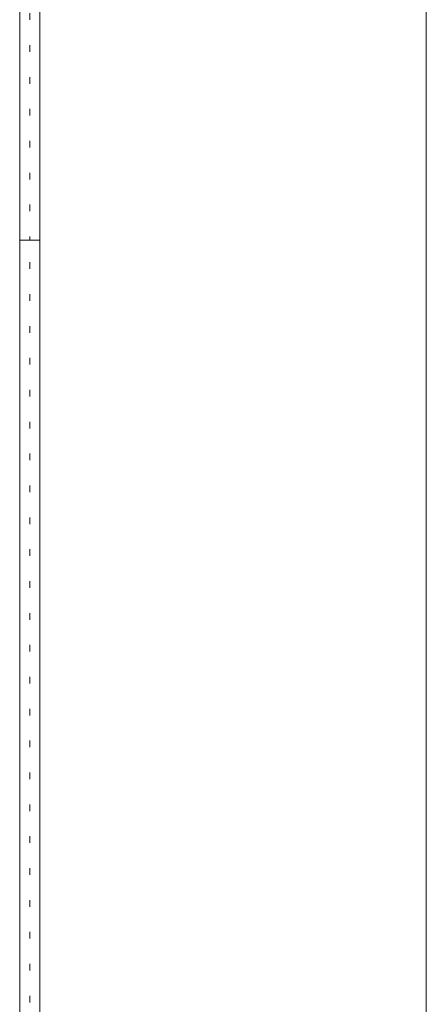
# Model space of a CAD drawing. Units: inches. Extents: x 5920 to 14649, y -490 to 4268.
# Drawn here: x 12379 to 12400, y 784 to 833 of the extents above; entities that cross this region are included whole.
import ezdxf

# ---------------------------------------------------------------- set-up
doc = ezdxf.new("R2010")
doc.units = ezdxf.units.IN
doc.header["$LTSCALE"] = 48
doc.header["$MEASUREMENT"] = 0
doc.layers.add('MC-BLDG Shell', color=7, linetype='Continuous', lineweight=0)

# ---------------------------------------------------------------- blocks, each defined once
blk = doc.blocks.new('MC-S-L2-Bldg Shell')
at = {"layer": 'MC-BLDG Shell'}
h = blk.add_hatch(dxfattribs=at)
h.set_pattern_fill('FP_45', color=256, angle=-90, style=0, pattern_type=2)
h.set_pattern_definition([(90, (12379.8751, 852), (-1.587, 0.794), [0.33, -1.257])])
h.paths.add_polyline_path([(12379.375, 882), (12379.375, 822), (12380.375, 822), (12380.375, 882)], flags=0)
h = blk.add_hatch(dxfattribs=at)
h.set_pattern_fill('FP_45', color=256, angle=-90, style=0, pattern_type=2)
h.set_pattern_definition([(90, (12379.8751, 792), (-1.587, 0.794), [0.33, -1.257])])
h.paths.add_polyline_path([(12380.375, 762), (12380.375, 822), (12379.375, 822), (12379.375, 762)], flags=0)
for p, q in [((12399.625, 522), (12399.625, 2262)), ((12379.375, 822), (12379.375, 882)), ((12380.375, 882), (12380.375, 822)), ((12380.375, 822), (12379.375, 822)), ((12379.375, 762), (12379.375, 822)), ((12380.375, 822), (12379.375, 822)), ((12380.375, 822), (12380.375, 762))]:
    blk.add_line(p, q, dxfattribs=at)

msp = doc.modelspace()

# ---------------------------------------------------------------- block references
at = {"layer": 'MC-BLDG Shell'}
msp.add_blockref('MC-S-L2-Bldg Shell', (0, 0), dxfattribs=at)

doc.saveas('drawing.dxf')
